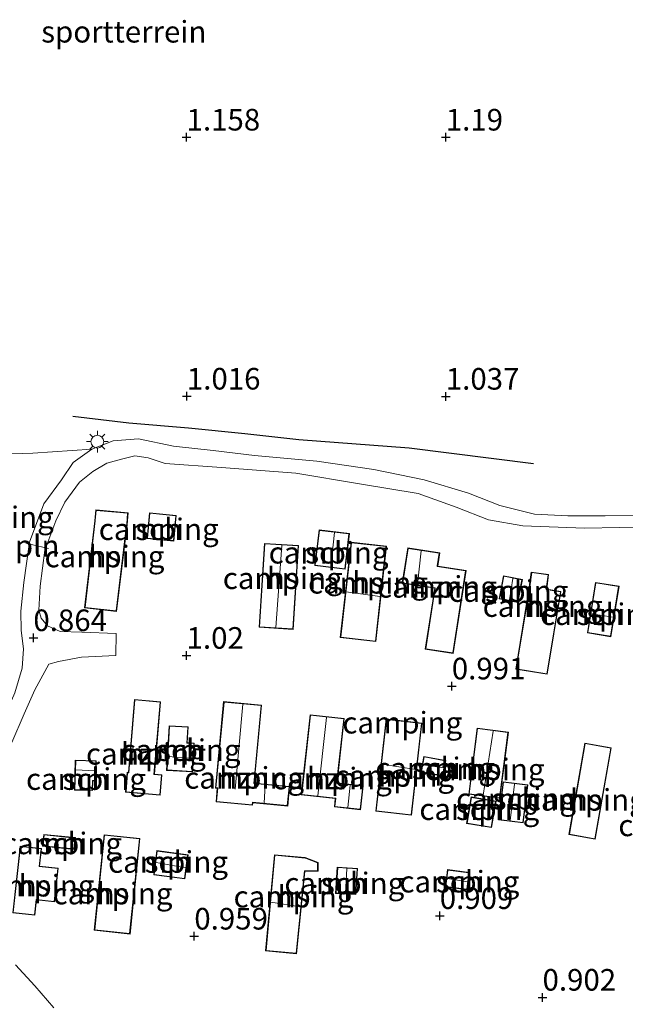
# Model space of a CAD drawing. Units: metres. Extents: x 150000 to 158237, y 550000 to 556252.
# Drawn here: x 156911 to 156981, y 553470 to 553584 of the extents above; entities that cross this region are included whole.
import ezdxf
from ezdxf.enums import TextEntityAlignment as Align

# ---------------------------------------------------------------- set-up
doc = ezdxf.new("R2010")
doc.units = ezdxf.units.M
doc.layers.get('0').update_dxf_attribs({"lineweight": 25})
doc.layers.add('B-ME-GR-BOMENRIJ-L-B1', color=10, linetype='Continuous')
doc.layers.add('B-ME-GW-HOOGTEPUNT-S-B1', color=10, linetype='Continuous')
for name, color, linetype, lineweight in [('B-ME-IE-GRONDWERKLIJN-GROND_INGERICHT-GV-B6', 253, 'Continuous', 18), ('B-ME-IE-INRICHTINGSELEMENT-L-B1', 253, 'Continuous', 18), ('B-ME-IE-MEUBILAIR_WEGMEUBILAIR-LICHTMAST-S-B1', 8, 'Continuous', 18), ('B-ME-KG-KADASTRAAL-DAKRAND-L-B1', 13, 'Continuous', 18), ('B-ME-KG-KADASTRAAL-NOKLIJN-L-B1', 13, 'Continuous', 18), ('B-ME-OG-BEBOUWING-GV-B6', 173, 'Continuous', 18), ('B-ME-VH-VERH_SOORT-BITUMEN-GV-B6', 8, 'IE-TERREINAFSCHEIDING-NATUURLIJK-HOUTWAL', 18)]:
    doc.layers.add(name, color=color, linetype=linetype, lineweight=lineweight)
doc.styles.add('NLCS-ISO', font='NLCS-ISO.TTF')
doc.linetypes.add('IE-TERREINAFSCHEIDING-NATUURLIJK-HOUTWAL', pattern='A,7,-1.5,[67,NLCS.SHX,S=0.75,R=45,X=0,Y=0],-1.5,7,-1.5,[70,NLCS.SHX,S=0.75,R=0,X=0,Y=0],-1.5', length=20)

# ---------------------------------------------------------------- blocks, each defined once
blk = doc.blocks.new('hoogtepunt')
for p, q in [((-0.5, 0), (0.5, 0)), ((0, 0.5), (0, -0.5))]:
    blk.add_line(p, q)
blk = doc.blocks.new('lantaarnpaal')
for p, q in [((0, 0.75), (0, 1.25)), ((-0.75, 0), (-1.25, 0)), ((-0.88, 0.88), (-0.53, 0.53)), ((0.53, 0.53), (0.88, 0.88)), ((0.75, 0), (1.25, 0)), ((-0.53, -0.53), (-0.88, -0.88)), ((0, -0.75), (0, -1.25)), ((0.53, -0.53), (0.88, -0.88))]:
    blk.add_line(p, q)
blk.add_circle((0, 0), 0.75)

msp = doc.modelspace()

# ---------------------------------------------------------------- linework, layer by layer
at = {"layer": 'B-ME-GR-BOMENRIJ-L-B1'}
msp.add_polyline3d([(156917.206, 553538.172, 1.018), (156923.698, 553537.4, 0.975), (156930.585, 553536.808, 0.945), (156937.101, 553536.171, 1.012), (156943.382, 553535.464, 1.031), (156956.135, 553534.49, 1.049), (156970.545, 553532.662, 1.165)], dxfattribs=at)
at = {"layer": 'B-ME-IE-GRONDWERKLIJN-GROND_INGERICHT-GV-B6'}
for points in [[(156982.987, 553526.679, 0.967), (156978.804, 553526.619, 0.895), (156974.504, 553526.622, 0.91), (156970.635, 553526.818, 0.917), (156966.627, 553527.82, 0.907), (156963.02, 553529.232, 0.907), (156957.865, 553530.808, 0.882), (156952.045, 553531.992, 0.889), (156945.445, 553532.946, 0.945), (156938.243, 553533.625, 0.948), (156933.458, 553534.17, 0.914), (156928.879, 553534.677, 0.901), (156924.816, 553535.532, 0.873), (156921.883, 553535.319, 0.895), (156919.397, 553534.359, 0.882), (156912.57, 553533.882, 0.9), (156902.759, 553533.549, 0.9)], [(156919.397, 553534.359, 0.882), (156917.247, 553532.814, 0.892), (156915.89, 553530.786, 0.892), (156913.844, 553528.001, 0.892), (156912.216, 553523.58, 0.882), (156911.546, 553518.888, 0.885), (156911.182, 553515.589, 0.889), (156911.252, 553513.363, 0.898), (156911.493, 553511.219, 0.885), (156911.365, 553508.999, 0.892), (156910.483, 553506.134, 0.895), (156908.803, 553502.219, 0.892), (156906.464, 553497.556, 0.882), (156904.468, 553493.94, 0.882), (156903.345, 553492.111, 0.882), (156902.182, 553487.99, 0.895), (156900.764, 553481.417, 0.92), (156899.711, 553477.361, 0.873), (156896.13, 553476.469, 0.863), (156892.416, 553474.593, 0.869), (156889.432, 553472.672, 0.873), (156887.481, 553471.446, 0.879), (156883.661, 553469.376, 0.907)], [(156902.759, 553533.549, 0.9), (156912.57, 553533.882, 0.9), (156919.397, 553534.359, 0.882)], [(156910.171, 553500.391, 0.945), (156911.58, 553503.68, 0.954), (156912.802, 553506.485, 0.945), (156914.441, 553509.445, 0.954), (156915.544, 553509.737, 0.951), (156918.23, 553510.264, 0.992), (156922.176, 553510.436, 0.986), (156922.216, 553512.991, 1.002), (156918.271, 553513.15, 0.992), (156915.737, 553513.229, 0.979), (156914.287, 553513.892, 0.986), (156913.566, 553514.77, 0.983), (156913.297, 553515.682, 0.979), (156913.435, 553518.464, 0.979), (156913.954, 553522.647, 0.957), (156915.236, 553526.031, 0.954), (156916.285, 553528.19, 0.951), (156917.981, 553530.507, 0.954), (156919.529, 553531.756, 0.951), (156921.167, 553532.701, 0.973), (156923, 553533.207, 0.964), (156924.385, 553533.55, 0.945), (156925.932, 553533.345, 0.998), (156927.914, 553532.673, 0.992), (156934.425, 553532.213, 0.992), (156943.036, 553531.578, 0.964), (156950.372, 553530.337, 0.97), (156957.18, 553529.204, 0.951), (156961.576, 553527.625, 0.929), (156965.314, 553526.15, 0.945), (156969.281, 553525.469, 0.967), (156976.431, 553525.196, 0.932), (156980.488, 553525.273, 0.988), (156990.484, 553525.372, 1.033)], [(156918.574, 553515.982, 0.944), (156922.274, 553515.547, 0.944), (156923.489, 553525.588, 0.944), (156923.612, 553526.962, 0.944), (156919.868, 553527.297, 0.944), (156919.756, 553526.047, 0.944), (156918.574, 553515.982, 0.944)], [(156925.799, 553524.004, 0.966), (156928.896, 553523.703, 0.966), (156929.184, 553526.667, 0.966), (156926.087, 553526.968, 0.966), (156925.799, 553524.004, 0.966)], [(156945.214, 553520.874, 1.046), (156948.722, 553520.448, 1.046), (156949.222, 553524.568, 1.046), (156945.714, 553524.994, 1.046), (156945.214, 553520.874, 1.046)], [(156953.509, 553523.1, 1.051), (156949.41, 553523.561, 1.051), (156948.17, 553512.531, 1.051), (156952.269, 553512.07, 1.051), (156953.509, 553523.1, 1.051)], [(156943.338, 553523.178, 1.057), (156939.387, 553523.432, 1.057), (156938.764, 553513.726, 1.057), (156942.715, 553513.472, 1.057), (156943.338, 553523.178, 1.057)], [(156962.718, 553520.3, 1.08), (156959.441, 553520.81, 1.08), (156959.678, 553522.332, 1.08), (156955.975, 553522.908, 1.08), (156955.34, 553518.824, 1.08), (156959.101, 553518.239, 1.08), (156958.005, 553511.192, 1.08), (156961.223, 553510.691, 1.08), (156962.718, 553520.3, 1.08)], [(156973.708, 553517.871, 0.986), (156972.052, 553518.145, 0.986), (156972.279, 553519.847, 0.986), (156970.275, 553520.116, 0.986), (156970.042, 553518.377, 0.986), (156968.47, 553508.883, 0.986), (156972.12, 553508.279, 0.986), (156973.708, 553517.871, 0.986)], [(156966.541, 553517.019, 1.03), (156968.714, 553516.591, 1.03), (156969.237, 553519.248, 1.03), (156967.064, 553519.676, 1.03), (156966.541, 553517.019, 1.03)], [(156976.765, 553513.066, 0.988), (156979.49, 553512.628, 0.988), (156980.432, 553518.483, 0.988), (156977.707, 553518.921, 0.988), (156976.765, 553513.066, 0.988)], [(156927.36, 553505.102, 0.893), (156924.357, 553505.353, 0.893), (156923.652, 553496.918, 0.893), (156923.511, 553496.93, 0.893), (156923.318, 553494.614, 0.893), (156927.327, 553494.279, 0.893), (156927.524, 553496.631, 0.893), (156926.658, 553496.703, 0.893), (156927.36, 553505.102, 0.893)], [(156933.721, 553495.103, 1.034), (156933.935, 553495.083, 1.034), (156933.788, 553493.517, 1.034), (156938.012, 553493.119, 1.034), (156938.038, 553493.4, 1.034), (156942.076, 553493.02, 1.034), (156942.29, 553495.288, 1.034), (156938.196, 553495.674, 1.034), (156939.047, 553504.694, 1.034), (156934.664, 553505.107, 1.034), (156933.721, 553495.103, 1.034)], [(156943.646, 553494.33, 1.019), (156947.589, 553493.89, 1.019), (156947.482, 553492.934, 1.019), (156950.509, 553492.597, 1.019), (156950.818, 553495.373, 1.019), (156947.796, 553495.71, 1.019), (156948.626, 553503.155, 1.019), (156944.679, 553503.595, 1.019), (156943.646, 553494.33, 1.019)], [(156952.26, 553492.437, 1.011), (156956.393, 553491.961, 1.011), (156957.621, 553502.623, 1.011), (156953.488, 553503.099, 1.011), (156952.26, 553492.437, 1.011)], [(156928.066, 553497.154, 0.97), (156931.066, 553496.981, 0.97), (156931.259, 553500.317, 0.97), (156930.453, 553500.363, 0.97), (156930.559, 553502.185, 0.97), (156928.364, 553502.312, 0.97), (156928.066, 553497.154, 0.97)], [(156963.025, 553494.388, 1.105), (156966.633, 553493.919, 1.105), (156967.629, 553501.577, 1.105), (156964.021, 553502.046, 1.105), (156963.025, 553494.388, 1.105)], [(156974.617, 553489.719, 1.035), (156977.675, 553489.183, 1.035), (156979.53, 553499.774, 1.035), (156976.472, 553500.31, 1.035), (156974.617, 553489.719, 1.035)], [(156960.03, 553496.48, 1.007), (156960.366, 553498.299, 1.007), (156957.837, 553498.766, 1.007), (156957.501, 553496.947, 1.007), (156960.03, 553496.48, 1.007)], [(156917.402, 553494.869, 0.768), (156919.499, 553494.812, 0.768), (156919.529, 553495.934, 0.768), (156919.865, 553495.925, 0.768), (156919.929, 553498.274, 0.768), (156917.496, 553498.34, 0.768), (156917.402, 553494.869, 0.768)], [(156969.881, 553495.472, 0.999), (156967.021, 553495.83, 0.999), (156966.469, 553491.426, 0.999), (156969.329, 553491.068, 0.999), (156969.881, 553495.472, 0.999)], [(156963.308, 553494.078, 0.993), (156962.789, 553491.011, 0.993), (156965.676, 553490.522, 0.993), (156966.195, 553493.589, 0.993), (156963.308, 553494.078, 0.993)], [(156917.374, 553488.004, 0.812), (156917.509, 553489.365, 0.812), (156913.849, 553489.729, 0.812), (156913.714, 553488.368, 0.812), (156917.374, 553488.004, 0.812)], [(156919.701, 553478.631, 0.905), (156923.83, 553478.202, 0.905), (156924.98, 553489.277, 0.905), (156920.851, 553489.706, 0.905), (156919.701, 553478.631, 0.905)], [(156910.257, 553480.666, 0.944), (156912.811, 553480.379, 0.944), (156913.011, 553482.163, 0.944), (156915.087, 553481.93, 0.944), (156915.525, 553485.834, 0.944), (156913.358, 553486.077, 0.944), (156913.586, 553488.106, 0.944), (156911.123, 553488.382, 0.944), (156910.257, 553480.666, 0.944)], [(156926.946, 553487.855, 0.923), (156926.568, 553485.062, 0.923), (156930.169, 553484.575, 0.923), (156930.547, 553487.368, 0.923), (156926.946, 553487.855, 0.923)], [(156939.525, 553476.253, 1.022), (156943.107, 553475.927, 1.022), (156944.055, 553485.461, 1.022), (156945.594, 553485.463, 1.022), (156945.593, 553486.468, 1.022), (156944.108, 553487.049, 1.022), (156940.536, 553487.374, 1.022), (156939.525, 553476.253, 1.022)], [(156947.62, 553482.912, 0.983), (156949.968, 553482.76, 0.983), (156950.165, 553485.804, 0.983), (156947.817, 553485.956, 0.983), (156947.62, 553482.912, 0.983)], [(156962.862, 553483.336, 1.037), (156963.116, 553485.336, 1.037), (156960.587, 553485.657, 1.037), (156960.333, 553483.657, 1.037), (156962.862, 553483.336, 1.037)], [(156915.032, 553469.648, 0.91), (156912.796, 553472.193, 0.907), (156910.595, 553474.617, 0.9)]]:
    msp.add_polyline3d(points, dxfattribs=at)
at = {"layer": 'B-ME-IE-INRICHTINGSELEMENT-L-B1'}
msp.add_line((156914.379, 553522.837, 0.926), (156911.788, 553523.445, 0.948), dxfattribs=at)
at = {"layer": 'B-ME-KG-KADASTRAAL-DAKRAND-L-B1'}
for points in [[(156918.629, 553516.026, 3.61), (156919.806, 553526.042, 3.575), (156919.81, 553526.092, 2.737), (156919.913, 553527.243, 2.737), (156923.558, 553526.916, 2.767), (156923.444, 553525.643, 2.767), (156923.439, 553525.594, 3.5), (156922.231, 553515.603, 3.615), (156918.629, 553516.026, 3.61)], [(156925.854, 553524.049, 3.216), (156926.132, 553526.913, 2.908), (156929.129, 553526.622, 2.908), (156928.851, 553523.758, 3.251), (156925.854, 553524.049, 3.216)], [(156945.27, 553520.918, 3.063), (156945.758, 553524.938, 3.12), (156949.167, 553524.525, 3.105), (156948.679, 553520.504, 3.105), (156945.27, 553520.918, 3.063)], [(156943.285, 553523.131, 3.661), (156942.668, 553513.525, 3.757), (156938.817, 553513.772, 3.713), (156939.434, 553523.379, 3.702), (156943.285, 553523.131, 3.661)], [(156953.454, 553523.056, 4.029), (156952.225, 553512.125, 4), (156948.225, 553512.575, 4.036), (156949.454, 553523.506, 4.008), (156953.454, 553523.056, 4.029)], [(156962.661, 553520.258, 3.799), (156961.181, 553510.748, 3.749), (156958.062, 553511.233, 3.846), (156959.158, 553518.28, 3.909), (156959.109, 553518.288, 3.457), (156955.397, 553518.866, 3.457), (156956.017, 553522.851, 3.314), (156959.621, 553522.29, 3.314), (156959.391, 553520.818, 3.314), (156959.384, 553520.768, 3.862), (156962.661, 553520.258, 3.799)], [(156966.6, 553517.058, 2.515), (156967.103, 553519.617, 2.517), (156969.178, 553519.209, 2.52), (156968.674, 553516.65, 2.52), (156966.6, 553517.058, 2.515)], [(156973.651, 553517.83, 3.653), (156972.079, 553508.336, 3.638), (156968.527, 553508.924, 3.63), (156970.091, 553518.37, 3.635), (156970.098, 553518.419, 2.701), (156970.318, 553520.06, 2.701), (156972.223, 553519.804, 2.703), (156972.003, 553518.153, 2.703), (156971.996, 553518.104, 3.7), (156973.651, 553517.83, 3.653)], [(156976.822, 553513.107, 2.948), (156977.748, 553518.864, 2.823), (156980.374, 553518.441, 2.83), (156979.448, 553512.685, 2.867), (156976.822, 553513.107, 2.948)], [(156927.306, 553505.056, 3.452), (156926.604, 553496.657, 3.347), (156927.47, 553496.585, 3.172), (156927.282, 553494.333, 3.104), (156923.372, 553494.66, 3.121), (156923.557, 553496.876, 3.144), (156923.698, 553496.864, 3.386), (156924.403, 553505.299, 3.408), (156927.306, 553505.056, 3.452)], [(156933.775, 553495.148, 3.69), (156934.709, 553505.053, 3.766), (156938.992, 553504.649, 3.806), (156938.142, 553495.629, 3.824), (156938.192, 553495.624, 2.601), (156942.236, 553495.243, 2.601), (156942.031, 553493.074, 2.607), (156937.993, 553493.455, 2.784), (156937.967, 553493.173, 2.778), (156933.842, 553493.562, 2.855), (156933.985, 553495.078, 2.855), (156933.99, 553495.128, 3.852), (156933.775, 553495.148, 3.69)], [(156943.701, 553494.374, 3.852), (156944.723, 553503.54, 3.852), (156948.571, 553503.111, 3.901), (156947.741, 553495.666, 3.968), (156947.791, 553495.66, 3.005), (156950.763, 553495.329, 3.005), (156950.464, 553492.652, 3.014), (156947.537, 553492.978, 3.014), (156947.638, 553493.885, 3.014), (156947.644, 553493.935, 4.054), (156943.701, 553494.374, 3.852)], [(156952.315, 553492.481, 3.99), (156953.532, 553503.044, 4.045), (156957.565, 553502.579, 4.045), (156956.349, 553492.016, 3.975), (156952.315, 553492.481, 3.99)], [(156928.119, 553497.201, 2.698), (156928.411, 553502.259, 2.824), (156930.506, 553502.138, 2.824), (156930.4, 553500.316, 2.87), (156931.206, 553500.27, 2.867), (156931.019, 553497.033, 2.686), (156928.119, 553497.201, 2.698)], [(156963.081, 553494.431, 3.544), (156964.064, 553501.99, 3.588), (156967.573, 553501.534, 3.586), (156966.59, 553493.975, 3.593), (156963.081, 553494.431, 3.544)], [(156974.675, 553489.76, 3.662), (156976.513, 553500.252, 3.687), (156979.472, 553499.734, 3.699), (156977.634, 553489.241, 3.69), (156974.675, 553489.76, 3.662)], [(156959.99, 553496.538, 2.558), (156957.559, 553496.987, 2.561), (156957.877, 553498.708, 2.561), (156960.308, 553498.259, 2.561), (156959.99, 553496.538, 2.558)], [(156917.453, 553494.918, 2.967), (156917.545, 553498.289, 3.041), (156919.877, 553498.225, 3.041), (156919.816, 553495.977, 3.041), (156919.481, 553495.986, 3.041), (156919.45, 553494.864, 2.796), (156917.453, 553494.918, 2.967)], [(156969.825, 553495.429, 2.941), (156969.286, 553491.124, 2.941), (156966.525, 553491.47, 2.941), (156967.064, 553495.775, 2.941), (156969.825, 553495.429, 2.941)], [(156963.349, 553494.02, 3.314), (156966.137, 553493.548, 3.339), (156965.635, 553490.58, 3.045), (156962.846, 553491.052, 3.091), (156963.349, 553494.02, 3.314)], [(156917.329, 553488.059, 2.748), (156913.769, 553488.413, 2.721), (156913.894, 553489.674, 2.721), (156917.455, 553489.32, 2.633), (156917.329, 553488.059, 2.748)], [(156919.756, 553478.676, 3.82), (156920.896, 553489.651, 3.876), (156924.925, 553489.233, 3.85), (156923.785, 553478.257, 3.868), (156919.756, 553478.676, 3.82)], [(156910.312, 553480.71, 3.314), (156911.167, 553488.327, 3.34), (156913.531, 553488.061, 3.353), (156913.303, 553486.033, 3.353), (156915.47, 553485.79, 2.743), (156915.043, 553481.985, 2.812), (156912.967, 553482.218, 3.336), (156912.767, 553480.435, 3.34), (156910.312, 553480.71, 3.314)], [(156926.989, 553487.799, 3.196), (156930.491, 553487.325, 3.209), (156930.126, 553484.631, 3.213), (156926.624, 553485.104, 3.24), (156926.989, 553487.799, 3.196)], [(156939.579, 553476.298, 3.765), (156940.581, 553487.32, 3.72), (156944.096, 553487, 3.68), (156944.143, 553486.982, 2.917), (156945.543, 553486.434, 2.917), (156945.544, 553485.513, 2.926), (156944.059, 553485.511, 2.926), (156944.009, 553485.511, 3.737), (156943.063, 553475.982, 3.68), (156939.579, 553476.298, 3.765)], [(156947.673, 553482.959, 2.633), (156947.864, 553485.903, 2.767), (156950.112, 553485.757, 2.767), (156949.921, 553482.813, 2.764), (156947.673, 553482.959, 2.633)], [(156962.819, 553483.392, 2.535), (156960.389, 553483.7, 2.574), (156960.63, 553485.601, 2.551), (156963.06, 553485.293, 2.561), (156962.819, 553483.392, 2.535)]]:
    msp.add_polyline3d(points, dxfattribs=at)
at = {"layer": 'B-ME-KG-KADASTRAAL-NOKLIJN-L-B1'}
for p, q in [((156947.066, 553520.75, 3.633), (156947.5, 553524.677, 3.638)), ((156940.722, 553513.7, 4.173), (156941.419, 553523.201, 4.175)), ((156957.537, 553522.564, 3.754), (156957.094, 553518.652, 3.756)), ((156968.149, 553519.361, 3.126), (156967.751, 553516.883, 3.128)), ((156952.756, 553517.293, 4.428), (156948.864, 553517.814, 4.43)), ((156979.75, 553514.875, 3.612), (156977.224, 553515.287, 3.619)), ((156936.874, 553504.798, 4.578), (156935.984, 553494.958, 4.656)), ((156945.567, 553494.216, 4.501), (156946.588, 553503.282, 4.504)), ((156965.849, 553501.707, 3.79), (156964.696, 553494.272, 3.798)), ((156931.054, 553498.506, 3.078), (156928.258, 553498.74, 3.078)), ((156956.902, 553497.26, 4.384), (156952.988, 553497.888, 4.39)), ((156960.105, 553497.435, 3.265), (156957.756, 553497.778, 3.265)), ((156919.796, 553497.083, 3.246), (156917.566, 553497.224, 3.246)), ((156939.464, 553495.454, 3.361), (156939.356, 553493.377, 3.349)), ((156949.048, 553492.86, 3.393), (156949.305, 553495.441, 3.396)), ((156967.844, 553491.355, 3.799), (156968.338, 553495.565, 3.804)), ((156930.244, 553485.871, 3.615), (156926.86, 553486.476, 3.615)), ((156948.938, 553485.783, 3.373), (156948.761, 553482.938, 3.377)), ((156962.875, 553484.235, 3.057), (156960.559, 553484.641, 3.058)), ((156943.547, 553481.362, 4.025), (156940.138, 553481.898, 4.029))]:
    msp.add_line(p, q, dxfattribs=at)
at = {"layer": 'B-ME-OG-BEBOUWING-GV-B6'}
for points in [[(156918.574, 553515.982, 0.944), (156919.756, 553526.047, 0.944), (156919.868, 553527.297, 0.944), (156923.612, 553526.962, 0.944), (156923.489, 553525.588, 0.944), (156922.274, 553515.547, 0.944), (156918.574, 553515.982, 0.944)], [(156925.799, 553524.004, 0.966), (156926.087, 553526.968, 0.966), (156929.184, 553526.667, 0.966), (156928.896, 553523.703, 0.966), (156925.799, 553524.004, 0.966)], [(156945.214, 553520.874, 1.046), (156945.714, 553524.994, 1.046), (156949.222, 553524.568, 1.046), (156948.722, 553520.448, 1.046), (156945.214, 553520.874, 1.046)], [(156953.509, 553523.1, 1.051), (156952.269, 553512.07, 1.051), (156948.17, 553512.531, 1.051), (156949.41, 553523.561, 1.051), (156953.509, 553523.1, 1.051)], [(156943.338, 553523.178, 1.057), (156942.715, 553513.472, 1.057), (156938.764, 553513.726, 1.057), (156939.387, 553523.432, 1.057), (156943.338, 553523.178, 1.057)], [(156962.718, 553520.3, 1.08), (156961.223, 553510.691, 1.08), (156958.005, 553511.192, 1.08), (156959.101, 553518.239, 1.08), (156955.34, 553518.824, 1.08), (156955.975, 553522.908, 1.08), (156959.678, 553522.332, 1.08), (156959.441, 553520.81, 1.08), (156962.718, 553520.3, 1.08)], [(156973.708, 553517.871, 0.986), (156972.12, 553508.279, 0.986), (156968.47, 553508.883, 0.986), (156970.042, 553518.377, 0.986), (156970.275, 553520.116, 0.986), (156972.279, 553519.847, 0.986), (156972.052, 553518.145, 0.986), (156973.708, 553517.871, 0.986)], [(156966.541, 553517.019, 1.03), (156967.064, 553519.676, 1.03), (156969.237, 553519.248, 1.03), (156968.714, 553516.591, 1.03), (156966.541, 553517.019, 1.03)], [(156976.765, 553513.066, 0.988), (156977.707, 553518.921, 0.988), (156980.432, 553518.483, 0.988), (156979.49, 553512.628, 0.988), (156976.765, 553513.066, 0.988)], [(156927.36, 553505.102, 0.893), (156926.658, 553496.703, 0.893), (156927.524, 553496.631, 0.893), (156927.327, 553494.279, 0.893), (156923.318, 553494.614, 0.893), (156923.511, 553496.93, 0.893), (156923.652, 553496.918, 0.893), (156924.357, 553505.353, 0.893), (156927.36, 553505.102, 0.893)], [(156933.721, 553495.103, 1.034), (156934.664, 553505.107, 1.034), (156939.047, 553504.694, 1.034), (156938.196, 553495.674, 1.034), (156942.29, 553495.288, 1.034), (156942.076, 553493.02, 1.034), (156938.038, 553493.4, 1.034), (156938.012, 553493.119, 1.034), (156933.788, 553493.517, 1.034), (156933.935, 553495.083, 1.034), (156933.721, 553495.103, 1.034)], [(156943.646, 553494.33, 1.019), (156944.679, 553503.595, 1.019), (156948.626, 553503.155, 1.019), (156947.796, 553495.71, 1.019), (156950.818, 553495.373, 1.019), (156950.509, 553492.597, 1.019), (156947.482, 553492.934, 1.019), (156947.589, 553493.89, 1.019), (156943.646, 553494.33, 1.019)], [(156952.26, 553492.437, 1.011), (156953.488, 553503.099, 1.011), (156957.621, 553502.623, 1.011), (156956.393, 553491.961, 1.011), (156952.26, 553492.437, 1.011)], [(156928.066, 553497.154, 0.97), (156928.364, 553502.312, 0.97), (156930.559, 553502.185, 0.97), (156930.453, 553500.363, 0.97), (156931.259, 553500.317, 0.97), (156931.066, 553496.981, 0.97), (156928.066, 553497.154, 0.97)], [(156963.025, 553494.388, 1.105), (156964.021, 553502.046, 1.105), (156967.629, 553501.577, 1.105), (156966.633, 553493.919, 1.105), (156963.025, 553494.388, 1.105)], [(156974.617, 553489.719, 1.035), (156976.472, 553500.31, 1.035), (156979.53, 553499.774, 1.035), (156977.675, 553489.183, 1.035), (156974.617, 553489.719, 1.035)], [(156960.03, 553496.48, 1.007), (156957.501, 553496.947, 1.007), (156957.837, 553498.766, 1.007), (156960.366, 553498.299, 1.007), (156960.03, 553496.48, 1.007)], [(156917.402, 553494.869, 0.768), (156917.496, 553498.34, 0.768), (156919.929, 553498.274, 0.768), (156919.865, 553495.925, 0.768), (156919.529, 553495.934, 0.768), (156919.499, 553494.812, 0.768), (156917.402, 553494.869, 0.768)], [(156969.881, 553495.472, 0.999), (156969.329, 553491.068, 0.999), (156966.469, 553491.426, 0.999), (156967.021, 553495.83, 0.999), (156969.881, 553495.472, 0.999)], [(156963.308, 553494.078, 0.993), (156966.195, 553493.589, 0.993), (156965.676, 553490.522, 0.993), (156962.789, 553491.011, 0.993), (156963.308, 553494.078, 0.993)], [(156917.374, 553488.004, 0.812), (156913.714, 553488.368, 0.812), (156913.849, 553489.729, 0.812), (156917.509, 553489.365, 0.812), (156917.374, 553488.004, 0.812)], [(156919.701, 553478.631, 0.905), (156920.851, 553489.706, 0.905), (156924.98, 553489.277, 0.905), (156923.83, 553478.202, 0.905), (156919.701, 553478.631, 0.905)], [(156910.257, 553480.666, 0.944), (156911.123, 553488.382, 0.944), (156913.586, 553488.106, 0.944), (156913.358, 553486.077, 0.944), (156915.525, 553485.834, 0.944), (156915.087, 553481.93, 0.944), (156913.011, 553482.163, 0.944), (156912.811, 553480.379, 0.944), (156910.257, 553480.666, 0.944)], [(156926.946, 553487.855, 0.923), (156930.547, 553487.368, 0.923), (156930.169, 553484.575, 0.923), (156926.568, 553485.062, 0.923), (156926.946, 553487.855, 0.923)], [(156939.525, 553476.253, 1.022), (156940.536, 553487.374, 1.022), (156944.108, 553487.049, 1.022), (156945.593, 553486.468, 1.022), (156945.594, 553485.463, 1.022), (156944.055, 553485.461, 1.022), (156943.107, 553475.927, 1.022), (156939.525, 553476.253, 1.022)], [(156947.62, 553482.912, 0.983), (156947.817, 553485.956, 0.983), (156950.165, 553485.804, 0.983), (156949.968, 553482.76, 0.983), (156947.62, 553482.912, 0.983)], [(156962.862, 553483.336, 1.037), (156960.333, 553483.657, 1.037), (156960.587, 553485.657, 1.037), (156963.116, 553485.336, 1.037), (156962.862, 553483.336, 1.037)]]:
    msp.add_polyline3d(points, dxfattribs=at)
at = {"layer": 'B-ME-VH-VERH_SOORT-BITUMEN-GV-B6'}
for points in [[(156910.483, 553506.134, 0.895), (156911.365, 553508.999, 0.892), (156911.493, 553511.219, 0.885), (156911.252, 553513.363, 0.898), (156911.182, 553515.589, 0.889), (156911.546, 553518.888, 0.885), (156912.216, 553523.58, 0.882), (156913.844, 553528.001, 0.892), (156915.89, 553530.786, 0.892), (156917.247, 553532.814, 0.892), (156919.397, 553534.359, 0.882), (156921.883, 553535.319, 0.895), (156924.816, 553535.532, 0.873), (156928.879, 553534.677, 0.901), (156933.458, 553534.17, 0.914), (156938.243, 553533.625, 0.948), (156945.445, 553532.946, 0.945), (156952.045, 553531.992, 0.889), (156957.865, 553530.808, 0.882), (156963.02, 553529.232, 0.907), (156966.627, 553527.82, 0.907), (156970.635, 553526.818, 0.917), (156974.504, 553526.622, 0.91), (156978.804, 553526.619, 0.895), (156982.987, 553526.679, 0.967)], [(156990.484, 553525.372, 1.033), (156980.488, 553525.273, 0.988), (156976.431, 553525.196, 0.932), (156969.281, 553525.469, 0.967), (156965.314, 553526.15, 0.945), (156961.576, 553527.625, 0.929), (156957.18, 553529.204, 0.951), (156950.372, 553530.337, 0.97), (156943.036, 553531.578, 0.964), (156934.425, 553532.213, 0.992), (156927.914, 553532.673, 0.992), (156925.932, 553533.345, 0.998), (156924.385, 553533.55, 0.945), (156923, 553533.207, 0.964), (156921.167, 553532.701, 0.973), (156919.529, 553531.756, 0.951), (156917.981, 553530.507, 0.954), (156916.285, 553528.19, 0.951), (156915.236, 553526.031, 0.954), (156913.954, 553522.647, 0.957), (156913.435, 553518.464, 0.979), (156913.297, 553515.682, 0.979), (156913.566, 553514.77, 0.983), (156914.287, 553513.892, 0.986), (156915.737, 553513.229, 0.979), (156918.271, 553513.15, 0.992), (156922.216, 553512.991, 1.002), (156922.176, 553510.436, 0.986), (156918.23, 553510.264, 0.992), (156915.544, 553509.737, 0.951), (156914.441, 553509.445, 0.954), (156912.802, 553506.485, 0.945), (156911.58, 553503.68, 0.954), (156910.171, 553500.391, 0.945)], [(156910.595, 553474.617, 0.9), (156912.796, 553472.193, 0.907), (156915.032, 553469.648, 0.91)]]:
    msp.add_polyline3d(points, dxfattribs=at)

# ---------------------------------------------------------------- block references
at = {"layer": 'B-ME-GW-HOOGTEPUNT-S-B1', "rotation": 90}
for p in [(156930.376, 553570.453, 1.158), (156930.376, 553570.453, 1.158), (156960.376, 553570.453, 1.19), (156960.376, 553570.453, 1.19), (156930.41, 553540.463, 1.016), (156930.41, 553540.463, 1.016), (156960.376, 553540.453, 1.037), (156960.376, 553540.453, 1.037), (156912.646, 553512.495, 0.864), (156912.646, 553512.495, 0.864), (156930.376, 553510.453, 1.02), (156930.376, 553510.453, 1.02), (156961.071, 553506.908, 0.991), (156961.071, 553506.908, 0.991), (156959.673, 553480.32, 0.909), (156959.673, 553480.32, 0.909), (156931.27, 553477.942, 0.959), (156931.27, 553477.942, 0.959), (156971.572, 553470.87, 0.902), (156971.572, 553470.87, 0.902)]:
    msp.add_blockref('hoogtepunt', p, dxfattribs=at)
at = {"layer": 'B-ME-IE-MEUBILAIR_WEGMEUBILAIR-LICHTMAST-S-B1', "rotation": 90}
msp.add_blockref('lantaarnpaal', (156920.051, 553535.212, 0.859), dxfattribs=at)

# ---------------------------------------------------------------- texts
at = {"layer": 'B-ME-GW-HOOGTEPUNT-S-B1', "ltscale": 0.2, "style": 'NLCS-ISO'}
for s, p in [('1.158', (156930.376, 553570.453, 1.158)), ('1.158', (156930.376, 553570.453, 1.158)), ('1.19', (156960.376, 553570.453, 1.19)), ('1.19', (156960.376, 553570.453, 1.19)), ('1.016', (156930.41, 553540.463, 1.016)), ('1.016', (156930.41, 553540.463, 1.016)), ('1.037', (156960.376, 553540.453, 1.037)), ('1.037', (156960.376, 553540.453, 1.037)), ('0.864', (156912.646, 553512.495, 0.864)), ('0.864', (156912.646, 553512.495, 0.864)), ('1.02', (156930.376, 553510.453, 1.02)), ('1.02', (156930.376, 553510.453, 1.02)), ('0.991', (156961.071, 553506.908, 0.991)), ('0.991', (156961.071, 553506.908, 0.991)), ('0.909', (156959.673, 553480.32, 0.909)), ('0.909', (156959.673, 553480.32, 0.909)), ('0.959', (156931.27, 553477.942, 0.959)), ('0.959', (156931.27, 553477.942, 0.959)), ('0.902', (156971.572, 553470.87, 0.902)), ('0.902', (156971.572, 553470.87, 0.902))]:
    msp.add_text(s, height=2.5, dxfattribs=at).set_placement(p, align=Align.BOTTOM_LEFT)
at = {"layer": 'B-ME-IE-GRONDWERKLIJN-GROND_INGERICHT-GV-B6', "ltscale": 0.2, "style": 'NLCS-ISO'}
for s, p in [('sportterrein', (156923.113, 553582.672)), ('camping', (156908.065, 553526.445)), ('camping', (156927.153, 553525.069)), ('camping', (156946.817, 553522.352)), ('camping', (156920.878, 553521.915)), ('camping', (156941.508, 553519.397)), ('camping', (156951.373, 553518.872)), ('camping', (156959.355, 553518.4)), ('camping', (156967.619, 553517.911)), ('camping', (156971.582, 553516.174)), ('camping', (156978.232, 553515.233)), ('camping', (156955.342, 553502.671)), ('camping', (156929.69, 553499.495)), ('camping', (156925.674, 553499.07)), ('camping', (156959.153, 553497.394)), ('camping', (156964.867, 553497.264)), ('camping', (156918.732, 553496.146)), ('camping', (156937.044, 553496.283)), ('camping', (156947.199, 553496.213)), ('camping', (156954.404, 553496.511)), ('camping', (156968.516, 553493.854)), ('camping', (156976.582, 553493.741)), ('camping', (156964.255, 553492.656)), ('camping', (156987.285, 553490.783)), ('camping', (156915.964, 553488.694)), ('camping', (156928.235, 553486.543)), ('camping', (156912.779, 553483.8)), ('camping', (156948.638, 553484.069)), ('camping', (156961.952, 553484.264)), ('camping', (156921.813, 553482.889)), ('camping', (156942.755, 553482.531))]:
    msp.add_text(s, height=2.5, dxfattribs=at).set_placement(p, align=Align.MIDDLE_CENTER)
at = {"layer": 'B-ME-IE-INRICHTINGSELEMENT-L-B1', "ltscale": 0.2, "style": 'NLCS-ISO'}
msp.add_text('pln', height=2.5, dxfattribs=at).set_placement((156913.083, 553523.141), align=Align.MIDDLE_CENTER)
at = {"layer": 'B-ME-OG-BEBOUWING-GV-B6', "ltscale": 0.2, "style": 'NLCS-ISO'}
for s, p in [('sch', (156927.153, 553525.069)), ('sch', (156946.817, 553522.352)), ('hs', (156920.878, 553521.915)), ('hs', (156941.508, 553519.397)), ('hs', (156951.373, 553518.872)), ('hzn', (156959.355, 553518.4)), ('sch', (156967.619, 553517.911)), ('hs', (156971.582, 553516.174)), ('sch', (156978.232, 553515.233)), ('sch', (156929.69, 553499.495)), ('hzn', (156925.674, 553499.07)), ('sch', (156959.153, 553497.394)), ('hs', (156964.867, 553497.264)), ('sch', (156918.732, 553496.146)), ('hzn', (156937.044, 553496.283)), ('hzn', (156947.199, 553496.213)), ('hs', (156954.404, 553496.511)), ('sch', (156968.516, 553493.854)), ('hs', (156976.582, 553493.741)), ('sch', (156964.255, 553492.656)), ('sch', (156915.964, 553488.694)), ('sch', (156928.235, 553486.543)), ('hs', (156912.779, 553483.8)), ('sch', (156948.638, 553484.069)), ('sch', (156961.952, 553484.264)), ('hs', (156921.813, 553482.889)), ('hs', (156942.755, 553482.531))]:
    msp.add_text(s, height=2.5, dxfattribs=at).set_placement(p, align=Align.MIDDLE_CENTER)

doc.saveas('drawing.dxf')
